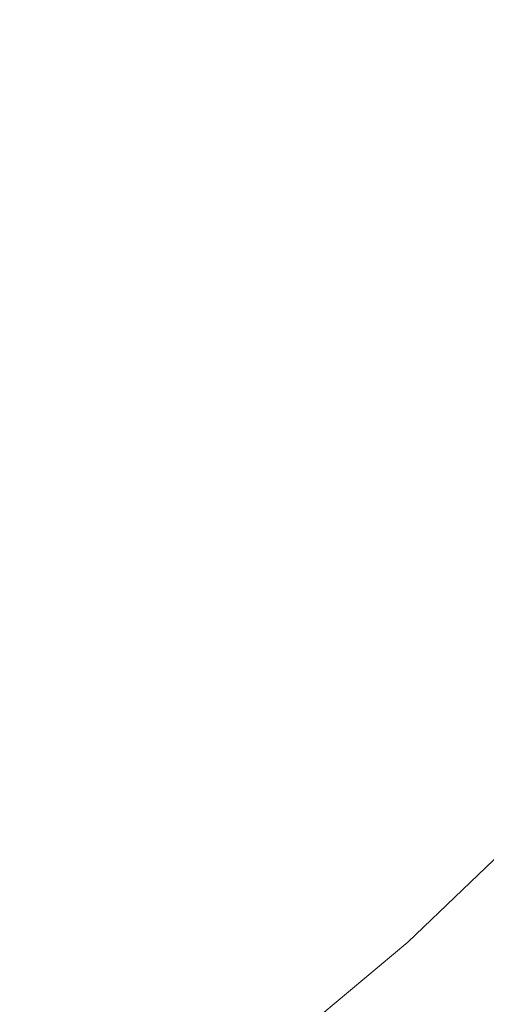
# Model space of a CAD drawing. Extents: x -230 to 230, y -159 to 161.
# Drawn here: x 128 to 164, y -80 to -4 of the extents above; entities that cross this region are included whole.
import ezdxf

# ---------------------------------------------------------------- set-up
doc = ezdxf.new("R2010")
doc.units = 0
doc.header["$LTSCALE"] = 500
doc.header["$MEASUREMENT"] = 0
doc.layers.add('BESCO_CERAMIKA', color=7, linetype='Continuous')

msp = doc.modelspace()

# ---------------------------------------------------------------- linework, layer by layer
at = {"layer": 'BESCO_CERAMIKA', "lineweight": 0}
for points, invisible_edges in [([(14.123, -147.634, 678.811), (-192.843, 64.905, 678.811), (178.922, 81.652, 678.811), (14.123, -147.634, 678.811)], 15), ([(14.123, -147.634, 678.811), (178.922, 81.652, 678.811), (192.843, -64.905, 678.811), (14.123, -147.634, 678.811)], 15), ([(132.056, -5.34, 703.383), (132.311, -0.307, 703.383), (126.367, -0.346, 703.02), (126.125, -5.206, 703.02)], 15), ([(138.255, -0.267, 703.746), (132.311, -0.307, 703.383), (132.056, -5.34, 703.383), (137.989, -5.473, 703.746)], 15), ([(144.201, -0.228, 704.109), (138.255, -0.267, 703.746), (137.989, -5.473, 703.746), (143.923, -5.607, 704.109)], 15), ([(149.858, -5.741, 704.472), (150.148, -0.189, 704.472), (144.201, -0.228, 704.109), (143.923, -5.607, 704.109)], 15), ([(155.795, -5.875, 704.835), (156.097, -0.149, 704.835), (150.148, -0.189, 704.472), (149.858, -5.741, 704.472)], 15), ([(161.996, -0.111, 705.268), (156.097, -0.149, 704.835), (155.795, -5.875, 704.835), (161.683, -6.016, 705.268)], 15), ([(167.797, -0.075, 705.842), (161.996, -0.111, 705.268), (161.683, -6.016, 705.268), (167.471, -6.173, 705.842)], 15), ([(131.339, -10.372, 703.383), (132.056, -5.34, 703.383), (126.125, -5.206, 703.02), (125.439, -10.065, 703.021)], 15), ([(137.989, -5.473, 703.746), (132.056, -5.34, 703.383), (131.339, -10.372, 703.383), (137.24, -10.68, 703.746)], 15), ([(143.923, -5.607, 704.109), (137.989, -5.473, 703.746), (137.24, -10.68, 703.746), (143.143, -10.987, 704.109)], 15), ([(149.046, -11.294, 704.472), (149.858, -5.741, 704.472), (143.923, -5.607, 704.109), (143.143, -10.987, 704.109)], 15), ([(154.951, -11.602, 704.835), (155.795, -5.875, 704.835), (149.858, -5.741, 704.472), (149.046, -11.294, 704.472)], 15), ([(161.683, -6.016, 705.268), (155.795, -5.875, 704.835), (154.951, -11.602, 704.835), (160.806, -11.923, 705.268)], 15), ([(167.471, -6.173, 705.842), (161.683, -6.016, 705.268), (160.806, -11.923, 705.268), (166.56, -12.273, 705.842)], 15), ([(124.302, -14.925, 703.021), (130.15, -15.407, 703.384), (131.339, -10.372, 703.383), (125.439, -10.065, 703.021)], 15), ([(131.339, -10.372, 703.383), (130.15, -15.407, 703.384), (135.999, -15.889, 703.747), (137.24, -10.68, 703.746)], 15), ([(137.24, -10.68, 703.746), (135.999, -15.889, 703.747), (141.849, -16.371, 704.109), (143.143, -10.987, 704.109)], 15), ([(141.849, -16.371, 704.109), (147.7, -16.853, 704.472), (149.046, -11.294, 704.472), (143.143, -10.987, 704.109)], 15), ([(147.7, -16.853, 704.472), (153.553, -17.335, 704.835), (154.951, -11.602, 704.835), (149.046, -11.294, 704.472)], 15), ([(154.951, -11.602, 704.835), (153.553, -17.335, 704.835), (159.355, -17.837, 705.268), (160.806, -11.923, 705.268)], 15), ([(160.806, -11.923, 705.268), (159.355, -17.837, 705.268), (165.053, -18.379, 705.842), (166.56, -12.273, 705.842)], 15), ([(122.704, -19.786, 703.022), (128.479, -20.444, 703.384), (130.15, -15.407, 703.384), (124.302, -14.925, 703.021)], 15), ([(130.15, -15.407, 703.384), (128.479, -20.444, 703.384), (134.254, -21.102, 703.747), (135.999, -15.889, 703.747)], 15), ([(135.999, -15.889, 703.747), (134.254, -21.102, 703.747), (140.031, -21.761, 704.11), (141.849, -16.371, 704.109)], 15), ([(140.031, -21.761, 704.11), (145.809, -22.419, 704.473), (147.7, -16.853, 704.472), (141.849, -16.371, 704.109)], 15), ([(145.809, -22.419, 704.473), (151.588, -23.078, 704.835), (153.553, -17.335, 704.835), (147.7, -16.853, 704.472)], 15), ([(153.553, -17.335, 704.835), (151.588, -23.078, 704.835), (157.315, -23.762, 705.269), (159.355, -17.837, 705.268)], 15), ([(159.355, -17.837, 705.268), (157.315, -23.762, 705.269), (162.937, -24.497, 705.843), (165.053, -18.379, 705.842)], 15), ([(162.937, -24.497, 705.843), (168.346, -25.333, 706.699), (170.545, -19.001, 706.698), (165.053, -18.379, 705.842)], 15), ([(126.316, -25.474, 703.385), (128.479, -20.444, 703.384), (122.704, -19.786, 703.022), (120.636, -24.638, 703.022)], 15), ([(134.254, -21.102, 703.747), (128.479, -20.444, 703.384), (126.316, -25.474, 703.385), (131.997, -26.311, 703.748)], 15), ([(140.031, -21.761, 704.11), (134.254, -21.102, 703.747), (131.997, -26.311, 703.748), (137.679, -27.147, 704.11)], 15), ([(143.361, -27.984, 704.473), (145.809, -22.419, 704.473), (140.031, -21.761, 704.11), (137.679, -27.147, 704.11)], 15), ([(149.045, -28.82, 704.836), (151.588, -23.078, 704.835), (145.809, -22.419, 704.473), (143.361, -27.984, 704.473)], 15), ([(157.315, -23.762, 705.269), (151.588, -23.078, 704.835), (149.045, -28.82, 704.836), (154.675, -29.687, 705.269)], 15), ([(162.937, -24.497, 705.843), (157.315, -23.762, 705.269), (154.675, -29.687, 705.269), (160.197, -30.614, 705.843)], 15), ([(165.502, -31.662, 706.701), (168.346, -25.333, 706.699), (162.937, -24.497, 705.843), (160.197, -30.614, 705.843)], 15), ([(131.997, -26.311, 703.748), (126.316, -25.474, 703.385), (123.652, -30.488, 703.386), (129.216, -31.504, 703.749)], 15), ([(137.679, -27.147, 704.11), (131.997, -26.311, 703.748), (129.216, -31.504, 703.749), (134.78, -32.52, 704.111)], 15), ([(140.345, -33.536, 704.474), (143.361, -27.984, 704.473), (137.679, -27.147, 704.11), (134.78, -32.52, 704.111)], 15), ([(145.911, -34.552, 704.836), (149.045, -28.82, 704.836), (143.361, -27.984, 704.473), (140.345, -33.536, 704.474)], 15), ([(154.675, -29.687, 705.269), (149.045, -28.82, 704.836), (145.911, -34.552, 704.836), (151.422, -35.603, 705.269)], 15), ([(160.197, -30.614, 705.843), (154.675, -29.687, 705.269), (151.422, -35.603, 705.269), (156.822, -36.721, 705.844)], 15), ([(123.652, -30.488, 703.386), (120.479, -35.463, 703.387), (125.902, -36.659, 703.75), (129.216, -31.504, 703.749)], 15), ([(161.999, -37.977, 706.702), (165.502, -31.662, 706.701), (160.197, -30.614, 705.843), (156.822, -36.721, 705.844)], 15), ([(129.216, -31.504, 703.749), (125.902, -36.659, 703.75), (131.325, -37.855, 704.112), (134.78, -32.52, 704.111)], 15), ([(166.842, -39.436, 707.984), (170.48, -32.89, 707.981), (165.502, -31.662, 706.701), (161.999, -37.977, 706.702)], 15), ([(131.325, -37.855, 704.112), (136.749, -39.051, 704.474), (140.345, -33.536, 704.474), (134.78, -32.52, 704.111)], 15), ([(136.749, -39.051, 704.474), (142.174, -40.248, 704.837), (145.911, -34.552, 704.836), (140.345, -33.536, 704.474)], 15), ([(145.911, -34.552, 704.836), (142.174, -40.248, 704.837), (147.542, -41.482, 705.27), (151.422, -35.603, 705.269)], 15), ([(151.422, -35.603, 705.269), (147.542, -41.482, 705.27), (152.798, -42.791, 705.845), (156.822, -36.721, 705.844)], 15), ([(125.902, -36.659, 703.75), (122.044, -41.754, 703.751), (127.302, -43.13, 704.113), (131.325, -37.855, 704.112)], 15), ([(152.798, -42.791, 705.845), (157.825, -44.25, 706.703), (161.999, -37.977, 706.702), (156.822, -36.721, 705.844)], 15), ([(127.302, -43.13, 704.113), (132.561, -44.507, 704.475), (136.749, -39.051, 704.474), (131.325, -37.855, 704.112)], 15), ([(157.825, -44.25, 706.703), (162.511, -45.932, 707.987), (166.842, -39.436, 707.984), (161.999, -37.977, 706.702)], 15), ([(132.561, -44.507, 704.475), (137.821, -45.883, 704.837), (142.174, -40.248, 704.837), (136.749, -39.051, 704.474)], 15), ([(166.842, -39.436, 707.984), (162.511, -45.932, 707.987), (166.804, -47.803, 709.784), (171.296, -41.068, 709.779)], 15), ([(143.023, -47.3, 705.27), (142.174, -40.248, 704.837), (137.821, -45.883, 704.837), (143.023, -47.3, 705.27)], 15), ([(147.542, -41.482, 705.27), (142.174, -40.248, 704.837), (143.023, -47.3, 705.27), (148.111, -48.796, 705.846)], 15), ([(148.111, -48.796, 705.846), (152.798, -42.791, 705.845), (147.542, -41.482, 705.27), (148.111, -48.796, 705.846)], 15), ([(127.782, -49.87, 704.476), (132.853, -51.425, 704.838), (132.561, -44.507, 704.475), (127.302, -43.13, 704.113)], 15), ([(148.111, -48.796, 705.846), (152.967, -50.453, 706.705), (157.825, -44.25, 706.703), (152.798, -42.791, 705.845)], 15), ([(132.561, -44.507, 704.475), (132.853, -51.425, 704.838), (137.821, -45.883, 704.837), (132.561, -44.507, 704.475)], 15), ([(152.967, -50.453, 706.705), (157.476, -52.349, 707.99), (162.511, -45.932, 707.987), (157.825, -44.25, 706.703)], 15), ([(143.023, -47.3, 705.27), (137.821, -45.883, 704.837), (132.853, -51.425, 704.838), (137.866, -53.022, 705.271)], 15), ([(162.511, -45.932, 707.987), (157.476, -52.349, 707.99), (161.59, -54.444, 709.79), (166.804, -47.803, 709.784)], 15), ([(148.111, -48.796, 705.846), (143.023, -47.3, 705.27), (137.866, -53.022, 705.271), (142.762, -54.703, 705.847)], 15), ([(166.804, -47.803, 709.784), (161.59, -54.444, 709.79), (165.26, -56.697, 712.191), (170.652, -49.824, 712.183)], 15), ([(147.426, -56.551, 706.707), (152.967, -50.453, 706.705), (148.111, -48.796, 705.846), (142.762, -54.703, 705.847)], 15), ([(127.782, -49.87, 704.476), (127.27, -56.841, 704.839), (132.853, -51.425, 704.838), (127.782, -49.87, 704.476)], 15), ([(151.74, -58.65, 707.994), (157.476, -52.349, 707.99), (152.967, -50.453, 706.705), (147.426, -56.551, 706.707)], 15), ([(137.866, -53.022, 705.271), (132.853, -51.425, 704.838), (127.27, -56.841, 704.839), (132.069, -58.616, 705.272)], 15), ([(142.762, -54.703, 705.847), (137.866, -53.022, 705.271), (132.069, -58.616, 705.272), (136.752, -60.476, 705.848)], 15), ([(161.59, -54.444, 709.79), (157.476, -52.349, 707.99), (151.74, -58.65, 707.994), (155.659, -60.954, 709.796)], 15), ([(165.26, -56.697, 712.191), (161.59, -54.444, 709.79), (155.659, -60.954, 709.796), (159.138, -63.421, 712.2)], 15), ([(142.762, -54.703, 705.847), (136.752, -60.476, 705.848), (141.203, -62.508, 706.709), (142.762, -54.703, 705.847)], 15), ([(141.203, -62.508, 706.709), (145.304, -64.798, 707.998), (147.426, -56.551, 706.707), (142.762, -54.703, 705.847)], 15), ([(132.069, -58.616, 705.272), (127.27, -56.841, 704.839), (125.649, -64.038, 705.273), (130.096, -66.072, 705.849)], 15), ([(147.426, -56.551, 706.707), (145.304, -64.798, 707.998), (151.74, -58.65, 707.994), (147.426, -56.551, 706.707)], 15), ([(162.201, -65.877, 715.24), (168.505, -58.946, 715.229), (165.26, -56.697, 712.191), (159.138, -63.421, 712.2)], 15), ([(130.096, -66.072, 705.849), (136.752, -60.476, 705.848), (132.069, -58.616, 705.272), (130.096, -66.072, 705.849)], 15), ([(155.659, -60.954, 709.796), (151.74, -58.65, 707.994), (145.304, -64.798, 707.998), (149.014, -67.297, 709.803)], 15), ([(164.875, -68.151, 718.948), (171.343, -61.032, 718.936), (168.505, -58.946, 715.229), (162.201, -65.877, 715.24)], 14), ([(130.096, -66.072, 705.849), (134.314, -68.28, 706.711), (141.203, -62.508, 706.709), (136.752, -60.476, 705.848)], 15), ([(159.138, -63.421, 712.2), (155.659, -60.954, 709.796), (149.014, -67.297, 709.803), (152.291, -69.959, 712.21)], 15), ([(134.314, -68.28, 706.711), (138.187, -70.749, 708.003), (145.304, -64.798, 707.998), (141.203, -62.508, 706.709)], 15), ([(155.164, -72.603, 715.252), (162.201, -65.877, 715.24), (159.138, -63.421, 712.2), (152.291, -69.959, 712.21)], 15), ([(122.808, -71.448, 705.85), (130.096, -66.072, 705.849), (125.649, -64.038, 705.273), (122.808, -71.448, 705.85)], 15), ([(14.123, -147.634, 678.811), (192.843, -64.905, 678.811), (119.81, -122.707, 678.811), (14.123, -147.634, 678.811)], 15), ([(119.81, -122.707, 678.811), (192.843, -64.905, 678.811), (161.915, -97.05, 678.811), (119.81, -122.707, 678.811)], 15), ([(145.304, -64.798, 707.998), (138.187, -70.749, 708.003), (141.675, -73.429, 709.81), (149.014, -67.297, 709.803)], 15), ([(161.915, -97.05, 678.811), (192.843, -64.905, 678.811), (178.922, -81.651, 678.811), (161.915, -97.05, 678.811)], 15), ([(157.667, -75.047, 718.961), (164.875, -68.151, 718.948), (162.201, -65.877, 715.24), (155.164, -72.603, 715.252)], 15), ([(122.808, -71.448, 705.85), (126.774, -73.822, 706.714), (134.314, -68.28, 706.711), (130.096, -66.072, 705.849)], 15), ([(149.014, -67.297, 709.803), (141.675, -73.429, 709.81), (144.739, -76.269, 712.22), (152.291, -69.959, 712.21)], 15), ([(167.175, -70.162, 723.222), (164.875, -68.151, 718.948), (157.667, -75.047, 718.961), (159.818, -77.207, 723.234)], 12), ([(126.774, -73.822, 706.714), (130.403, -76.459, 708.007), (138.187, -70.749, 708.003), (134.314, -68.28, 706.711)], 15), ([(144.739, -76.269, 712.22), (147.417, -79.081, 715.265), (155.164, -72.603, 715.252), (152.291, -69.959, 712.21)], 15), ([(169.118, -71.83, 727.961), (167.175, -70.162, 723.222), (159.818, -77.207, 723.234), (161.635, -78.999, 727.971)], 15), ([(138.187, -70.749, 708.003), (130.403, -76.459, 708.007), (133.658, -79.304, 709.817), (141.675, -73.429, 709.81)], 15), ([(163.125, -80.436, 732.935), (170.709, -73.168, 732.928), (169.118, -71.83, 727.961), (161.635, -78.999, 727.971)], 15), ([(147.417, -79.081, 715.265), (149.744, -81.677, 718.975), (157.667, -75.047, 718.961), (155.164, -72.603, 715.252)], 13), ([(141.675, -73.429, 709.81), (133.658, -79.304, 709.817), (136.505, -82.305, 712.231), (144.739, -76.269, 712.22)], 15), ([(164.292, -81.532, 737.89), (171.955, -74.187, 737.886), (170.709, -73.168, 732.928), (163.125, -80.436, 732.935)], 13), ([(126.774, -73.822, 706.714), (121.983, -81.886, 708.011), (130.403, -76.459, 708.007), (126.774, -73.822, 706.714)], 15), ([(157.667, -75.047, 718.961), (149.744, -81.677, 718.975), (151.742, -83.97, 723.247), (159.818, -77.207, 723.234)], 15), ([(133.658, -79.304, 709.817), (130.403, -76.459, 708.007), (121.983, -81.886, 708.011), (124.996, -84.881, 709.825)], 15), ([(136.505, -82.305, 712.231), (138.981, -85.268, 715.278), (147.417, -79.081, 715.265), (144.739, -76.269, 712.22)], 15), ([(159.818, -77.207, 723.234), (151.742, -83.97, 723.247), (153.43, -85.873, 727.981), (161.635, -78.999, 727.971)], 15), ([(136.505, -82.305, 712.231), (133.658, -79.304, 709.817), (124.996, -84.881, 709.825), (127.618, -88.027, 712.242)], 15), ([(138.981, -85.268, 715.278), (141.13, -88, 718.988), (149.744, -81.677, 718.975), (147.417, -79.081, 715.265)], 15), ([(153.43, -85.873, 727.981), (154.815, -87.4, 732.942), (163.125, -80.436, 732.935), (161.635, -78.999, 727.971)], 15)]:
    msp.add_3dface(points, dxfattribs=dict(at, invisible_edges=invisible_edges))

doc.saveas('drawing.dxf')
